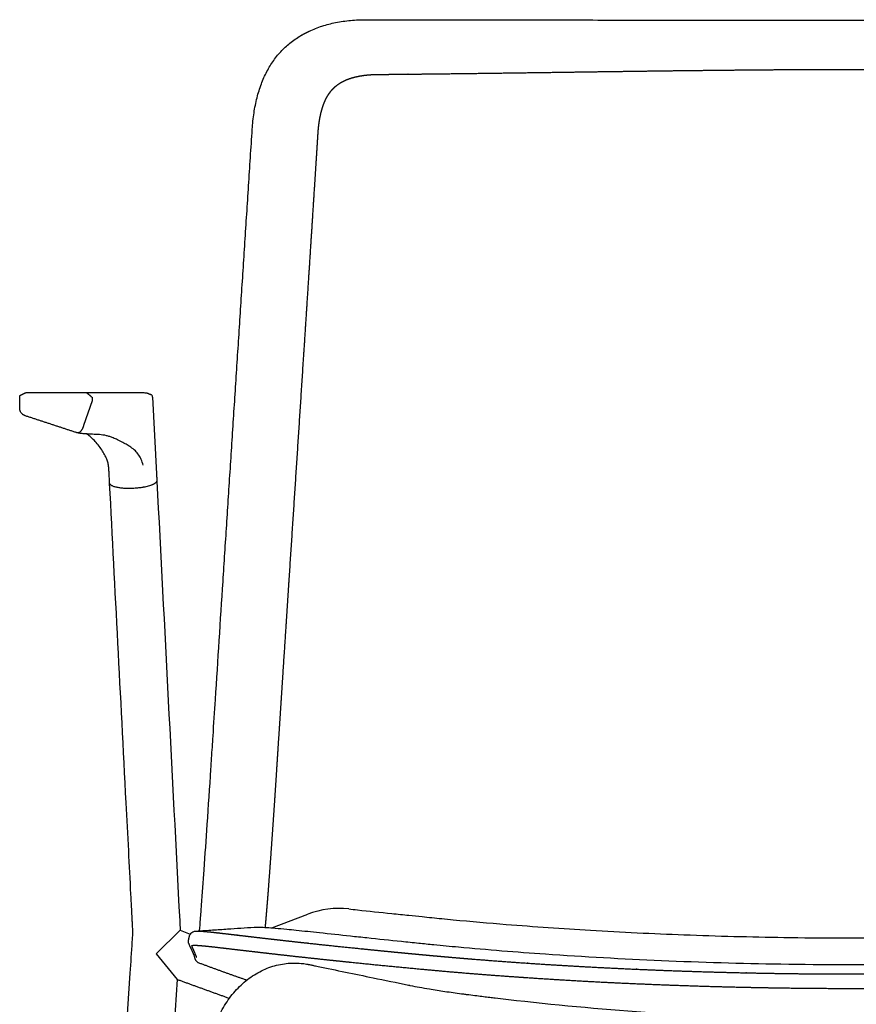
# Model space of a CAD drawing. Units: millimetres. Extents: x -9883 to -8637, y -710 to 770.
# Drawn here: x -9203 to -8920, y 437 to 770 of the extents above; entities that cross this region are included whole.
import ezdxf

# ---------------------------------------------------------------- set-up
doc = ezdxf.new("R2010")
doc.units = ezdxf.units.MM
doc.header["$MEASUREMENT"] = 0
doc.layers.add('Make2D visible lines', color=7, linetype='Continuous')

msp = doc.modelspace()

# ---------------------------------------------------------------- linework, layer by layer
at = {"layer": 'Make2D visible lines'}
msp.add_line((-9158.09, 642.63), (-9156.74, 616.69), dxfattribs=at)
for points in [[(-9180.47, 644.12), (-9162.03, 644.13)], [(-9203.01, 638.92), (-9203.01, 640.1)], [(-9178.52, 641.39), (-9181.4, 632.97)], [(-9172.59, 613.43), (-9172.6, 613.58)], [(-9156.62, 614.4), (-9156.62, 614.27)], [(-9117.69, 463.05), (-9105.59, 467.66)], [(-9148.75, 462.27), (-9156.9, 454.21), (-9149.71, 445.6)], [(-9148.75, 462.27), (-9145.3, 460.94)]]:
    msp.add_lwpolyline(points, dxfattribs=at)
for centre, radius, start, end in [((-9159.08, 642.57), 1, 2.968, 66.8787), ((-9094.92, 439.62), 30, 83.8725, 110.8283)]:
    msp.add_arc(centre, radius, start, end, dxfattribs=at)
for points, knots in [([(-9105, 766.45), (-9104.32, 766.77), (-9102.92, 767.38), (-9099.99, 768.44), (-9096.06, 769.45), (-9091, 770.16), (-9087.49, 770.3), (-9085.69, 770.3)], [0, 0, 0, 0, 2.262447, 4.558162, 9.344523, 14.432458, 19.856775, 19.856775, 19.856775, 19.856775]), ([(-9085.69, 770.3), (-9078.9, 770.29), (-9054.61, 770.26), (-9020.72, 770.21), (-8972.28, 770.16), (-8941.36, 770.14), (-8920.03, 770.14)], [0, 0, 0, 0, 20.350562, 72.889522, 101.664984, 165.660497, 165.660497, 165.660497, 165.660497]), ([(-8920.03, 770.14), (-8914.99, 770.14), (-8904.59, 770.14), (-8883.24, 770.15), (-8857.25, 770.17), (-8812.43, 770.22), (-8778.56, 770.27), (-8754.37, 770.3)], [0, 0, 0, 0, 15.101413, 31.208594, 64.054945, 93.080838, 165.660476, 165.660476, 165.660476, 165.660476]), ([(-9124.35, 733.24), (-9124.23, 735.1), (-9123.86, 738.68), (-9122.84, 743.81), (-9121.39, 748.51), (-9119.51, 752.76), (-9117.19, 756.57), (-9114.43, 759.92), (-9111.22, 762.82), (-9108.83, 764.41), (-9107.57, 765.13)], [0, 0, 0, 0, 5.570579, 10.786855, 15.675324, 20.299166, 24.709255, 29.033351, 33.28325, 37.629489, 37.629489, 37.629489, 37.629489]), ([(-9201.05, 644.09), (-9201.03, 644.1), (-9200.99, 644.11), (-9200.9, 644.12), (-9200.74, 644.13), (-9200.27, 644.14), (-9199.32, 644.15), (-9197.57, 644.16), (-9195.93, 644.17), (-9192.22, 644.17), (-9188.87, 644.17), (-9184.91, 644.17), (-9183.2, 644.16), (-9181.76, 644.15), (-9181.07, 644.14), (-9180.67, 644.13), (-9180.49, 644.12), (-9180.39, 644.11), (-9180.35, 644.08), (-9180.33, 644.06)], [0, 0, 0, 0, 0.058097, 0.137399, 0.267776, 0.520726, 1.556754, 3.134073, 5.748561, 6.50032, 14.244228, 15.807461, 18.385702, 19.379145, 20.119746, 20.440667, 20.581891, 20.666107, 20.738402, 20.738402, 20.738402, 20.738402]), ([(-9162.03, 644.13), (-9161.85, 644.12), (-9161.52, 644.12), (-9160.97, 644.12), (-9160.54, 644.11), (-9160.23, 644.1), (-9160.12, 644.09), (-9160.05, 644.09), (-9160.02, 644.08), (-9160.01, 644.07)], [0, 0, 0, 0, 0.550799, 0.993083, 1.652421, 1.827027, 1.931994, 1.984628, 2.027977, 2.027977, 2.027977, 2.027977]), ([(-9178.5, 642.42), (-9178.5, 642.4), (-9178.51, 642.36), (-9178.51, 642.26), (-9178.52, 641.94), (-9178.51, 641.64), (-9178.52, 641.39)], [0, 0, 0, 0, 0.067499, 0.130914, 0.285096, 1.034224, 1.034224, 1.034224, 1.034224]), ([(-9201.97, 636.72), (-9202.05, 636.78), (-9202.21, 636.92), (-9202.49, 637.22), (-9202.77, 637.66), (-9202.97, 638.26), (-9203.01, 638.7), (-9203.01, 638.92)], [0, 0, 0, 0, 0.316965, 0.625398, 1.233626, 1.864438, 2.533234, 2.533234, 2.533234, 2.533234]), ([(-9176.07, 629.94), (-9176.23, 629.95), (-9176.46, 629.97), (-9176.93, 629.98), (-9177.35, 629.99), (-9178.06, 630.02), (-9179.12, 630.06), (-9180.37, 630.14), (-9181.5, 630.23), (-9182.25, 630.3), (-9182.86, 630.38), (-9183.21, 630.44), (-9183.37, 630.48)], [0, 0, 0, 0, 0.483735, 0.715244, 1.399056, 1.734467, 2.866216, 4.583529, 5.479896, 6.258491, 6.854662, 7.327079, 7.327079, 7.327079, 7.327079]), ([(-9172.87, 618.36), (-9172.89, 618.63), (-9172.94, 619.15), (-9173.06, 619.89), (-9173.22, 620.6), (-9173.53, 621.56), (-9174.08, 622.84), (-9174.99, 624.42), (-9176.11, 626.04), (-9177.39, 627.58), (-9178.77, 628.96), (-9179.75, 629.77), (-9180.25, 630.13)], [0, 0, 0, 0, 0.819731, 1.552692, 2.262626, 2.983659, 4.597892, 6.423697, 8.452113, 10.494134, 12.443292, 14.297581, 14.297581, 14.297581, 14.297581]), ([(-9161.27, 619.6), (-9161.42, 620.24), (-9161.8, 621.44), (-9162.69, 623.06), (-9163.91, 624.49), (-9165.27, 625.57), (-9166.71, 626.49), (-9167.92, 627.15), (-9169.02, 627.72), (-9170.1, 628.25), (-9171.28, 628.78), (-9172.53, 629.24), (-9174.08, 629.68), (-9175.26, 629.87), (-9176.07, 629.94)], [0, 0, 0, 0, 1.970905, 3.74788, 5.532461, 7.550683, 8.952691, 10.673348, 11.667727, 12.673089, 14.284703, 15.534258, 16.692868, 19.110268, 19.110268, 19.110268, 19.110268]), ([(-9172.68, 615.15), (-9172.7, 615.48), (-9172.74, 616.19), (-9172.79, 617.13), (-9172.84, 617.87), (-9172.86, 618.23), (-9172.87, 618.36)], [0, 0, 0, 0, 0.982866, 2.141145, 2.816439, 3.212306, 3.212306, 3.212306, 3.212306]), ([(-9194.56, 2.69), (-9184.91, 151.05), (-9175.02, 302.95), (-9165.1, 455.5), (-9164.83, 459.73), (-9164.78, 460.44), (-9164.77, 460.61), (-9164.74, 461.25), (-9164.74, 462.01), (-9164.8, 463.01), (-9164.85, 463.99), (-9164.92, 465.39), (-9165.03, 467.49), (-9165.18, 470.52), (-9165.57, 477.89), (-9166.18, 489.64), (-9168.58, 535.96), (-9170.73, 577.4), (-9172.59, 613.41), (-9172.59, 613.43)], [0, 0, 0, 0, 445.999695, 456.664275, 458.635227, 458.712871, 458.790032, 459.14132, 460.64289, 461.086046, 462.117656, 463.586724, 465.296742, 468.435248, 472.697894, 487.442486, 503.733026, 611.844413, 611.909857, 611.909857, 611.909857, 611.909857]), ([(-9171.96, 612.71), (-9172.01, 612.74), (-9172.1, 612.8), (-9172.25, 612.92), (-9172.4, 613.07), (-9172.52, 613.26), (-9172.57, 613.39), (-9172.59, 613.43)], [0, 0, 0, 0, 0.171499, 0.331223, 0.617028, 0.873801, 1.0415, 1.0415, 1.0415, 1.0415]), ([(-9157.89, 613.05), (-9157.98, 613.01), (-9158.15, 612.93), (-9158.57, 612.77), (-9159.17, 612.57), (-9159.93, 612.36), (-9160.46, 612.24), (-9160.72, 612.19)], [0, 0, 0, 0, 0.265996, 0.581917, 1.332633, 2.172474, 2.954657, 2.954657, 2.954657, 2.954657]), ([(-9156.62, 614.27), (-9156.63, 614.24), (-9156.65, 614.15), (-9156.73, 613.93), (-9156.96, 613.63), (-9157.37, 613.32), (-9157.71, 613.14), (-9157.89, 613.05)], [0, 0, 0, 0, 0.095816, 0.286514, 0.716509, 1.255471, 1.906929, 1.906929, 1.906929, 1.906929]), ([(-9156.62, 614.27), (-9156.61, 614.24), (-9154.04, 564.66), (-9151.43, 514.32), (-9148.82, 463.97), (-9148.78, 463.14), (-9148.77, 462.97), (-9148.76, 462.68), (-9148.76, 462.42), (-9148.75, 462.27), (-9148.75, 462.27)], [-0.082772, -0.082772, -0.082772, -0.082772, 0, 148.843258, 151.15532, 151.250304, 151.33781, 151.672869, 152.117887, 152.121004, 152.121004, 152.121004, 152.121004]), ([(-9161.71, 612.01), (-9162.21, 611.94), (-9163.22, 611.81), (-9164.74, 611.71), (-9166.25, 611.68), (-9167.71, 611.73), (-9169.06, 611.86), (-9170.23, 612.07), (-9171.08, 612.3), (-9171.63, 612.53), (-9171.86, 612.65), (-9171.96, 612.71)], [0, 0, 0, 0, 1.519317, 3.045979, 4.568084, 6.065456, 7.424696, 8.625072, 9.638829, 10.05371, 10.412078, 10.412078, 10.412078, 10.412078]), ([(-9138.34, 516.77), (-9138.26, 518), (-9138.01, 521.72), (-9137.5, 529.57), (-9136.21, 549.5), (-9135.09, 566.96), (-9134.23, 580.27)], [0, 0, 0, 0, 3.717889, 11.170068, 23.616733, 63.633299, 63.633299, 63.633299, 63.633299]), ([(-9142.18, 462.04), (-9142.07, 463.35), (-9141.84, 466.24), (-9141.31, 473.13), (-9140.54, 483.82), (-9139.49, 499.16), (-9138.74, 510.52), (-9138.34, 516.76)], [0, 0, 0, 0, 3.942812, 8.713515, 20.718981, 36.083127, 54.85806, 54.85806, 54.85806, 54.85806]), ([(-9091.72, 469.45), (-9090.73, 469.34), (-9085.88, 468.82), (-9079.09, 468.1), (-9071.8, 467.35), (-9066.17, 466.77), (-9061.17, 466.27), (-9051.68, 465.35), (-9034.93, 463.89), (-9008.92, 462.08), (-8977.61, 460.57), (-8949.49, 459.83), (-8919.68, 459.55), (-8895.07, 459.75), (-8870.73, 460.37), (-8846.86, 461.27), (-8818.28, 462.86), (-8794.53, 464.78), (-8781.38, 466.03), (-8777.62, 466.39), (-8771.89, 466.97), (-8763.29, 467.86), (-8754.84, 468.75), (-8749.56, 469.32), (-8748.33, 469.45)], [52.283571, 52.283571, 52.283571, 52.283571, 55.249892, 66.925714, 72.785648, 77.231713, 83.901686, 87.844058, 105.848015, 134.343504, 166.056801, 199.890333, 218.712313, 255.489799, 273.727383, 291.73794, 327.164678, 359.602554, 363.201138, 366.79972, 370.923655, 380.491465, 392.722055, 396.420924, 396.420924, 396.420924, 396.420924]), ([(-9143.18, 461.98), (-9142.24, 462.04), (-9140.43, 462.15), (-9136.94, 462.38), (-9131.38, 462.75), (-9126.69, 463.07), (-9123.69, 463.28)], [0, 0, 0, 0, 2.828232, 5.427406, 10.516283, 19.534018, 19.534018, 19.534018, 19.534018]), ([(-9123.32, 463.3), (-9123.08, 463.31), (-9122.55, 463.32), (-9121.28, 463.29), (-9119.27, 463.18), (-9116.26, 462.94), (-9112.92, 462.63), (-9109.26, 462.26), (-9105.57, 461.87), (-9099.45, 461.22), (-9092.79, 460.5), (-9083.54, 459.52), (-9075.84, 458.71), (-9068.28, 457.93), (-9061.85, 457.28), (-9047.58, 455.92), (-9021.95, 453.85), (-8985.6, 451.83), (-8944.38, 450.63), (-8901.73, 450.54), (-8858.45, 451.64), (-8816.26, 453.91), (-8788.6, 456.24), (-8775.02, 457.61)], [0, 0, 0, 0, 0.731033, 1.598493, 3.806939, 6.756337, 10.659223, 13.882339, 17.794901, 21.777626, 32.329741, 37.9092, 49.668489, 55.570559, 60.699093, 69.070928, 98.565896, 137.852192, 178.257835, 222.28624, 265.770457, 308.127061, 349.040954, 349.040954, 349.040954, 349.040954]), ([(-9145.59, 460.25), (-9145.56, 460.37), (-9145.49, 460.61), (-9145.24, 461.06), (-9144.8, 461.52), (-9144.21, 461.81), (-9143.67, 461.93), (-9143.38, 461.96), (-9143.23, 461.97)], [0, 0, 0, 0, 0.377044, 0.754443, 1.515973, 2.280298, 2.694688, 3.161484, 3.161484, 3.161484, 3.161484]), ([(-9165.27, 2.66), (-9158.02, 120.92), (-9150.04, 251.19), (-9141.87, 384.66), (-9140.8, 402.08), (-9140.44, 407.96), (-9140.21, 411.65), (-9140.08, 413.82), (-9139.96, 415.82), (-9139.88, 416.93), (-9139.85, 417.5), (-9139.81, 417.94), (-9139.74, 418.58), (-9139.44, 421.27), (-9138.55, 425.87), (-9136.42, 431.96), (-9133.49, 437.46), (-9129.82, 442.23), (-9125.52, 446.11), (-9120.71, 448.98), (-9115.53, 450.75), (-9111.18, 451.23), (-9108, 451.08), (-9106.47, 450.88), (-9105.64, 450.73), (-9105.19, 450.64), (-9104.75, 450.55), (-9104.15, 450.43), (-9103.58, 450.31), (-9102.87, 450.16), (-9096.18, 448.78), (-9085.7, 446.62), (-9075.37, 444.49), (-9071.17, 443.62), (-9069.94, 443.37), (-9067.72, 442.95), (-9063.83, 442.27), (-9059.09, 441.52), (-9055.01, 440.95), (-9052.31, 440.6), (-9050.57, 440.38), (-9048.55, 440.13), (-9046.17, 439.83), (-9044.11, 439.58), (-9040.39, 439.13), (-9021.94, 437), (-8988.56, 434.03), (-8938.46, 431.83), (-8885.09, 432.17), (-8843.07, 434.75), (-8815.84, 437.34), (-8805.85, 438.42), (-8799.06, 439.21), (-8794.32, 439.77), (-8790.58, 440.24), (-8786.87, 440.71), (-8783.76, 441.13), (-8780.48, 441.6), (-8777.14, 442.12), (-8774.79, 442.51), (-8772.15, 442.99), (-8770.4, 443.32), (-8769.02, 443.59), (-8768.16, 443.77), (-8757.32, 446.01), (-8746.38, 448.26), (-8735.72, 450.47), (-8735.05, 450.6), (-8734.14, 450.79), (-8732.78, 451), (-8730.68, 451.17), (-8728.27, 451.14), (-8725.54, 450.81), (-8722.88, 450.17), (-8720.27, 449.23), (-8717.75, 448.01), (-8714.48, 445.98), (-8710.6, 442.66), (-8706.6, 437.59), (-8703.39, 431.5), (-8701.44, 425.54), (-8700.61, 421.13), (-8700.32, 418.72), (-8700.23, 417.79), (-8700.19, 417.3), (-8700.18, 417.06), (-8700.16, 416.85), (-8700.13, 416.33), (-8700.06, 415.36), (-8699.94, 413.32), (-8699.81, 411.21), (-8699.69, 409.21), (-8699.55, 406.95), (-8699.21, 401.41), (-8697.48, 373.05), (-8689.29, 239.36), (-8681.32, 109.4), (-8674.79, 2.66)], [0, 0, 0, 0, 355.444931, 391.535495, 401.159874, 407.792474, 409.211082, 412.259309, 414.329953, 415.222047, 415.586897, 416.0295, 416.568146, 417.518585, 424.14193, 430.582635, 436.806837, 442.805732, 448.554702, 454.113662, 459.529001, 464.866343, 467.178917, 469.064753, 469.482556, 469.709257, 470.431424, 470.857253, 471.51862, 472.192328, 473.020535, 492.032345, 504.278532, 504.679016, 504.902134, 508.027026, 511.452355, 516.770623, 522.415199, 523.793919, 524.946086, 527.690202, 529.906419, 532.116262, 533.924459, 541.16365, 587.811699, 634.45788, 691.559432, 747.856911, 760.725486, 773.590908, 778.014131, 781.233158, 787.918924, 789.30693, 792.451951, 797.347894, 799.246886, 802.595058, 804.471327, 807.317602, 807.919664, 808.690214, 809.964021, 841.127936, 842.181469, 842.638452, 843.187053, 844.968225, 846.749963, 849.489782, 852.213106, 854.964545, 857.707833, 860.51304, 863.365141, 869.211057, 875.776238, 882.648749, 889.770827, 894.513575, 896.113657, 897.064517, 897.291382, 897.597821, 897.775804, 897.941317, 899.153566, 900.683067, 904.083168, 905.485457, 906.687155, 910.899954, 922.132801, 991.912331, 1312.733868, 1312.733868, 1312.733868, 1312.733868]), ([(-9143.49, 452.2), (-9143.5, 452.23), (-9143.51, 452.25), (-9143.55, 452.35), (-9143.58, 452.43), (-9143.64, 452.59), (-9143.67, 452.68), (-9143.7, 452.77), (-9143.7, 452.79)], [0, 0, 0, 0, 1.245262, 1.245262, 6.36482, 6.36482, 11.484906, 12.740255, 12.740255, 12.740255, 12.740255]), ([(-9142.54, 451.21), (-9142.65, 451.26), (-9142.74, 451.31), (-9142.92, 451.43), (-9143.12, 451.62), (-9143.33, 451.89), (-9143.43, 452.09), (-9143.49, 452.2)], [0, 0, 0, 0, 0.157922, 0.315498, 0.637946, 0.968282, 1.331251, 1.331251, 1.331251, 1.331251])]:
    msp.add_open_spline(points, degree=3, knots=knots, dxfattribs=at)
for points, degree in [([(-9107.57, 765.13), (-9107.07, 765.41), (-9106.56, 765.69), (-9106.04, 765.93), (-9105.52, 766.2), (-9105, 766.45)], 5), ([(-9203.01, 640.1), (-9203.01, 641.54), (-9203.01, 642.98)], 2), ([(-9180.33, 644.06), (-9180.33, 644.06), (-9180.33, 644.06)], 2), ([(-9160.01, 644.07), (-9160.01, 644.07), (-9160.01, 644.07)], 2), ([(-9183.87, 630.62), (-9192.49, 633.45), (-9201.1, 636.28)], 2), ([(-9181.4, 632.97), (-9181.63, 632.33), (-9181.85, 631.68), (-9182.58, 630.2), (-9183.22, 630.41), (-9183.87, 630.62)], 5), ([(-9138.34, 516.76), (-9138.34, 516.76), (-9138.34, 516.76), (-9138.34, 516.77), (-9138.34, 516.77), (-9138.34, 516.77)], 5), ([(-9123.69, 463.28), (-9123.62, 463.28), (-9123.54, 463.29), (-9123.47, 463.29), (-9123.4, 463.3), (-9123.32, 463.3)], 5), ([(-9143.7, 452.79), (-9143.77, 453.02), (-9143.84, 453.25), (-9143.86, 453.49), (-9143.96, 453.7), (-9144.06, 453.92)], 5), ([(-9149.71, 445.6), (-9164.15, 223.62), (-9178.59, 1.65)], 2), ([(-9149.71, 445.6), (-9140.9, 442.4), (-9132.08, 439.21)], 2)]:
    msp.add_open_spline(points, degree=degree, dxfattribs=at)
for points, weights, degree, knots in [([(-9111.89, 580.31), (-9110.23, 605.58), (-9108.59, 630.86), (-9106.95, 656.13), (-9106.13, 668.77), (-9105.32, 681.41), (-9104.5, 694.05), (-9104.1, 700.37), (-9103.69, 706.69), (-9103.29, 713), (-9103.09, 716.16), (-9102.88, 719.32), (-9102.68, 722.48), (-9102.58, 724.06), (-9102.48, 725.64), (-9102.38, 727.22), (-9102.33, 728.01), (-9102.28, 728.8), (-9102.23, 729.59), (-9102.2, 730.01), (-9102.16, 730.71), (-9102.1, 731.58), (-9102.05, 732.42), (-9101.93, 733.91), (-9101.77, 735.22), (-9101.62, 736.15), (-9101.49, 736.98), (-9101.22, 738.34), (-9100.86, 739.67), (-9100.71, 740.19), (-9100.51, 740.85), (-9100.28, 741.49), (-9100.03, 742.12), (-9099.78, 742.75), (-9099.49, 743.36), (-9099.18, 743.95), (-9098.86, 744.54), (-9098.51, 745.1), (-9098.12, 745.63), (-9097.73, 746.16), (-9097.31, 746.66), (-9096.84, 747.12), (-9096.38, 747.58), (-9095.88, 748), (-9095.36, 748.38), (-9094.83, 748.76), (-9094.27, 749.1), (-9093.69, 749.4), (-9093.11, 749.7), (-9091.91, 750.23), (-9090.65, 750.63), (-9090.01, 750.8), (-9088.73, 751.14), (-9087.41, 751.38), (-9086.07, 751.53), (-9085.4, 751.61), (-9084.73, 751.67), (-9084.06, 751.71), (-9083.51, 751.74), (-9082.82, 751.77), (-9081.96, 751.78), (-9081.42, 751.78), (-9081.03, 751.79), (-9080.8, 751.79), (-9080.39, 751.79), (-9079.98, 751.8), (-9079.58, 751.8), (-9078.76, 751.81), (-9077.95, 751.82), (-9077.14, 751.82), (-9075.5, 751.84), (-9073.87, 751.86), (-9072.24, 751.87), (-9071.98, 751.88), (-9071.72, 751.88), (-9071.46, 751.88), (-9068.44, 751.91), (-9065.42, 751.95), (-9062.4, 751.98), (-9055.77, 752.06), (-9049.14, 752.14), (-9042.51, 752.23), (-9035.57, 752.32), (-9028.63, 752.42), (-9021.69, 752.51), (-9015.17, 752.61), (-9008.65, 752.7), (-9002.14, 752.79), (-8991.82, 752.93), (-8981.45, 753.07), (-8971.05, 753.18), (-8967.77, 753.22), (-8964.49, 753.25), (-8961.22, 753.28), (-8956, 753.34), (-8950.78, 753.38), (-8945.56, 753.41), (-8943.92, 753.42), (-8942.28, 753.43), (-8940.64, 753.44), (-8933.77, 753.48), (-8926.9, 753.5), (-8920.03, 753.5), (-8911.52, 753.5), (-8903, 753.47), (-8894.49, 753.41), (-8889.28, 753.38), (-8884.06, 753.34), (-8878.85, 753.28), (-8875.57, 753.25), (-8872.29, 753.22), (-8869, 753.18), (-8858.61, 753.07), (-8848.24, 752.93), (-8837.93, 752.79), (-8831.41, 752.7), (-8824.88, 752.61), (-8818.36, 752.51), (-8811.43, 752.42), (-8804.49, 752.32), (-8797.55, 752.23), (-8790.92, 752.14), (-8784.3, 752.06), (-8777.67, 751.98), (-8774.64, 751.95), (-8771.62, 751.91), (-8768.59, 751.88), (-8768.33, 751.88), (-8768.08, 751.88), (-8767.82, 751.87), (-8766.19, 751.86), (-8764.56, 751.84), (-8762.93, 751.82), (-8762.11, 751.82), (-8761.3, 751.81), (-8760.48, 751.8), (-8760.08, 751.8), (-8759.67, 751.79), (-8759.27, 751.79), (-8758.99, 751.79), (-8758.58, 751.78), (-8758.04, 751.78), (-8757.23, 751.77), (-8756.55, 751.74), (-8756.01, 751.71), (-8755.33, 751.67), (-8754.66, 751.61), (-8753.99, 751.54), (-8753.31, 751.46), (-8751.98, 751.26), (-8750.68, 750.97), (-8750.05, 750.8), (-8749.41, 750.63), (-8748.15, 750.23), (-8746.95, 749.7), (-8746.37, 749.4), (-8745.79, 749.1), (-8745.24, 748.76), (-8744.71, 748.39), (-8744.18, 748.01), (-8743.68, 747.59), (-8743.22, 747.13), (-8742.75, 746.67), (-8742.33, 746.17), (-8741.94, 745.64), (-8741.55, 745.11), (-8741.2, 744.55), (-8740.88, 743.96), (-8740.66, 743.55), (-8740.07, 742.33), (-8739.61, 741.05), (-8739.35, 740.2), (-8739.26, 739.89), (-8739.07, 739.25), (-8738.75, 737.91), (-8738.55, 736.87), (-8738.44, 736.16), (-8738.39, 735.86), (-8738.29, 735.21), (-8738.17, 734.25), (-8738.07, 733.25), (-8737.98, 732), (-8737.9, 730.81), (-8737.77, 728.84), (-8737.62, 726.42), (-8737.27, 720.87), (-8736.98, 716.42), (-8736.77, 713.03), (-8736.36, 706.71), (-8735.96, 700.38), (-8735.55, 694.06), (-8734.74, 681.42), (-8733.92, 668.78), (-8733.1, 656.14), (-8731.47, 630.86), (-8729.82, 605.59), (-8728.17, 580.31)], [1, 0.999999950971, 0.999999950971, 1, 0.999999984194, 0.999999984194, 1, 0.999999995447, 0.999999995447, 1, 0.99999999879, 0.99999999879, 1, 0.999999999626, 0.999999999626, 1, 0.999999999208, 0.999999999208, 1, 1, 1, 1, 1, 1, 1, 1, 1, 1, 1, 1, 0.999326751238, 0.999326751238, 1, 0.998974747334, 0.998974747334, 1, 0.99844485835, 0.99844485835, 1, 0.997939784743, 0.997939784743, 1, 0.997864623918, 0.997864623918, 1, 0.998292088154, 0.998292088154, 1, 1, 1, 1, 1, 1, 1, 1, 0.999729591874, 0.999729591874, 1, 1, 1, 1, 1, 1, 1, 0.999999995706, 0.999999995706, 1, 0.999999991826, 0.999999991826, 1, 0.999999968964, 0.999999968964, 1, 0.999999999366, 0.999999999366, 1, 0.999999913257, 0.999999913257, 1, 0.999999752916, 0.999999752916, 1, 0.99999993913, 0.99999993913, 1, 0.999999995693, 0.999999995693, 1, 1, 1, 1, 0.999999823104, 0.999999823104, 1, 0.999999212602, 0.999999212602, 1, 0.999999898351, 0.999999898351, 1, 0.999997422733, 0.999997422733, 1, 0.999996378004, 0.999996378004, 1, 0.999999273295, 0.999999273295, 1, 0.999999809984, 0.999999809984, 1, 1, 1, 1, 0.999999995901, 0.999999995901, 1, 0.999999936805, 0.999999936805, 1, 0.999999751712, 0.999999751712, 1, 0.999999920547, 0.999999920547, 1, 0.999999999535, 0.999999999535, 1, 0.999999960417, 0.999999960417, 1, 0.999999998265, 0.999999998265, 1, 0.999999985646, 0.999999985646, 1, 1, 1, 1, 1, 1, 1, 0.999726804513, 0.999726804513, 1, 1, 1, 1, 1, 1, 1, 1, 1, 0.998297679062, 0.998297679062, 1, 0.997868965831, 0.997868965831, 1, 0.997928352425, 0.997928352425, 1, 0.99843872553, 0.99843872553, 1, 1, 1, 1, 1, 1, 1, 1, 1, 1, 1, 1, 1, 1, 1, 1, 1, 1, 1, 1, 1, 0.999999992642, 0.999999992642, 1, 0.999999984363, 0.999999984363, 1, 0.999999949218, 0.999999949218, 1], 3, [0, 0, 0, 0, 75.983173, 75.983173, 75.983173, 113.978302, 113.978302, 113.978302, 132.972282, 132.972282, 132.972282, 142.467948, 142.467948, 142.467948, 147.216027, 147.216027, 147.216027, 149.591579, 149.591579, 149.591579, 150.853243, 151.690105, 152.222717, 153.369212, 156.179764, 156.179764, 156.179764, 158.793668, 160.493356, 160.493356, 160.493356, 162.538988, 162.538988, 162.538988, 164.558317, 164.558317, 164.558317, 166.547778, 166.547778, 166.547778, 168.510728, 168.510728, 168.510728, 170.459909, 170.459909, 170.459909, 172.411691, 172.411691, 172.411691, 174.549776, 176.709108, 176.709108, 176.709108, 181.039758, 181.039758, 181.039758, 183.065959, 183.065959, 183.065959, 184.806709, 185.295088, 185.806291, 186.539197, 186.539197, 186.539197, 187.758761, 187.758761, 187.758761, 190.199729, 190.199729, 190.199729, 195.095361, 195.095361, 195.095361, 195.872406, 195.872406, 195.872406, 204.941367, 204.941367, 204.941367, 224.826466, 224.826466, 224.826466, 245.651108, 245.651108, 245.651108, 265.205301, 265.205301, 265.205301, 296.681911, 296.681911, 296.681911, 306.514394, 306.514394, 306.514394, 322.169402, 322.169402, 322.169402, 327.091646, 327.091646, 327.091646, 347.700285, 347.700285, 347.700285, 373.240669, 373.240669, 373.240669, 388.885496, 388.885496, 388.885496, 398.728108, 398.728108, 398.728108, 430.194357, 430.194357, 430.194357, 449.758607, 449.758607, 449.758607, 470.573434, 470.573434, 470.573434, 490.459135, 490.459135, 490.459135, 499.537162, 499.537162, 499.537162, 500.304974, 500.304974, 500.304974, 505.20065, 505.20065, 505.20065, 507.642133, 507.642133, 507.642133, 508.861236, 508.861236, 508.861236, 509.734889, 510.161094, 510.587298, 512.334479, 512.334479, 512.334479, 514.360423, 514.360423, 514.360423, 516.562103, 518.690821, 518.690821, 518.690821, 520.842166, 522.987969, 522.987969, 522.987969, 524.939612, 524.939612, 524.939612, 526.888697, 526.888697, 526.888697, 528.851205, 528.851205, 528.851205, 530.840338, 530.840338, 530.840338, 532.343179, 535.128015, 535.128015, 535.128015, 536.146601, 537.225497, 539.440333, 539.440333, 539.440333, 540.365459, 541.399085, 542.355884, 543.355467, 545.155051, 545.942875, 549.284219, 552.426211, 562.63796, 562.63796, 562.63796, 581.643764, 581.643764, 581.643764, 619.643413, 619.643413, 619.643413, 695.633285, 695.633285, 695.633285, 695.633285]), ([(-9116.03, 516.79), (-9115.9, 518.7), (-9115.78, 520.62), (-9115.65, 522.58), (-9115.53, 524.54), (-9115.27, 528.49), (-9115.01, 532.45), (-9114.75, 536.42), (-9114.49, 540.4), (-9114.23, 544.38), (-9113.97, 548.37), (-9113.45, 556.35), (-9112.93, 564.33), (-9112.67, 568.32), (-9112.41, 572.3), (-9112.15, 576.31), (-9111.89, 580.31)], [1, 0.99999999255, 1, 0.99999994755, 1, 1, 1, 0.999999895742, 1, 0.999999910299, 1, 0.999999974213, 1, 0.999999994478, 1, 0.999999997724, 1], 2, [0, 0, 0, 3.839495, 3.839495, 7.767034, 7.767034, 15.690471, 15.690471, 23.659909, 23.659909, 31.648429, 31.648429, 47.641321, 47.641321, 55.633929, 55.633929, 63.657522, 63.657522, 63.657522]), ([(-9119.91, 463.21), (-9119.85, 463.77), (-9119.81, 464.32), (-9119.76, 464.88), (-9119.68, 465.77), (-9119.52, 467.66), (-9119.35, 469.77), (-9119.26, 470.88), (-9119.06, 473.32), (-9118.87, 475.76), (-9118.69, 478.19), (-9118.48, 481.01), (-9118.27, 483.83), (-9118.07, 486.65), (-9117.85, 489.77), (-9117.63, 492.9), (-9117.41, 496.03), (-9117.18, 499.4), (-9116.95, 502.76), (-9116.72, 506.13), (-9116.49, 509.68), (-9116.25, 513.23), (-9116.03, 516.79)], [1, 0.999999033708, 0.999999033708, 1, 1, 1, 1, 1, 0.999998886791, 0.999998886791, 1, 0.999999419957, 0.999999419957, 1, 0.99999954085, 0.99999954085, 1, 0.999999547782, 0.999999547782, 1, 0.999999419663, 0.999999419663, 1], 3, [0, 0, 0, 0, 1.675284, 1.675284, 1.675284, 7.539093, 13.396906, 13.396906, 13.396906, 20.727285, 20.727285, 20.727285, 29.202755, 29.202755, 29.202755, 38.610946, 38.610946, 38.610946, 48.730918, 48.730918, 48.730918, 59.414174, 59.414174, 59.414174, 59.414174]), ([(-9143.23, 461.97), (-9143.16, 461.98), (-9143.09, 461.98), (-9143.03, 461.98), (-9143.02, 461.98), (-9143.02, 461.98), (-9143.02, 461.98), (-9142.72, 461.99), (-9141.96, 461.97), (-9140.78, 461.87), (-9140.08, 461.81), (-9140.07, 461.81), (-9140.06, 461.8), (-9140.05, 461.8), (-9139.24, 461.73), (-9138.43, 461.64), (-9137.62, 461.55), (-9137.6, 461.55), (-9137.58, 461.55), (-9137.56, 461.55), (-9136.51, 461.43), (-9135.46, 461.31), (-9134.4, 461.19), (-9134.38, 461.19), (-9134.36, 461.19), (-9134.34, 461.19), (-9133.03, 461.03), (-9131.72, 460.88), (-9130.41, 460.73), (-9130.39, 460.72), (-9130.37, 460.72), (-9130.35, 460.72), (-9128.78, 460.53), (-9127.2, 460.35), (-9125.63, 460.16), (-9125.61, 460.16), (-9125.6, 460.16), (-9125.58, 460.16), (-9123.75, 459.94), (-9121.92, 459.73), (-9120.09, 459.52), (-9120.08, 459.52), (-9120.08, 459.52), (-9120.07, 459.52), (-9118, 459.28), (-9115.94, 459.04), (-9113.87, 458.81), (-9111.6, 458.55), (-9109.34, 458.3), (-9107.07, 458.05), (-9104.67, 457.79), (-9102.26, 457.53), (-9099.86, 457.27), (-9099.84, 457.27), (-9099.82, 457.27), (-9099.8, 457.27), (-9094.65, 456.72), (-9089.5, 456.19), (-9084.35, 455.68), (-9084.33, 455.67), (-9084.31, 455.67), (-9084.29, 455.67), (-9081.61, 455.4), (-9078.92, 455.14), (-9076.23, 454.87), (-9074.87, 454.74), (-9073.51, 454.61), (-9072.15, 454.48), (-9070.79, 454.35), (-9069.42, 454.22), (-9068.05, 454.09)], [1, 0.999869269361, 0.999869269361, 1, 0.999999771045, 0.999999771045, 1, 1, 1, 1, 1, 0.999999986827, 0.999999986827, 1, 0.999982261392, 0.999982261392, 1, 0.999999997136, 0.999999997136, 1, 0.999996553952, 0.999996553952, 1, 0.99999999961, 0.99999999961, 1, 0.999999657031, 0.999999657031, 1, 0.999999999991, 0.999999999991, 1, 0.99999998104, 0.99999998104, 1, 0.999999999991, 0.999999999991, 1, 0.999999699371, 0.999999699371, 1, 0.999999999992, 0.999999999992, 1, 0.999999397111, 0.999999397111, 1, 0.999999209611, 0.999999209611, 1, 0.999999175033, 0.999999175033, 1, 0.999999999956, 0.999999999956, 1, 0.999996918823, 0.999996918823, 1, 0.999999999967, 0.999999999967, 1, 0.999999330108, 0.999999330108, 1, 0.999999851216, 0.999999851216, 1, 0.999999856873, 0.999999856873, 1], 3, [0, 0, 0, 0, 0.198888, 0.198888, 0.198888, 0.209521, 0.209521, 0.209521, 8.532175, 16.725291, 16.725291, 16.725291, 16.764279, 16.764279, 16.764279, 19.206126, 19.206126, 19.206126, 19.259217, 19.259217, 19.259217, 22.437956, 22.437956, 22.437956, 22.499541, 22.499541, 22.499541, 26.458054, 26.458054, 26.458054, 26.518599, 26.518599, 26.518599, 31.272825, 31.272825, 31.272825, 31.32036, 31.32036, 31.32036, 36.847781, 36.847781, 36.847781, 36.871867, 36.871867, 36.871867, 43.109024, 43.109024, 43.109024, 49.952946, 49.952946, 49.952946, 57.208959, 57.208959, 57.208959, 57.263552, 57.263552, 57.263552, 72.795959, 72.795959, 72.795959, 72.85198, 72.85198, 72.85198, 80.953247, 80.953247, 80.953247, 85.052648, 85.052648, 85.052648, 89.172567, 89.172567, 89.172567, 89.172567]), ([(-9144.77, 456.93), (-9144.8, 457), (-9144.72, 457.12), (-9144.3, 457.17), (-9143.99, 457.17), (-9143.7, 457.18), (-9142.91, 457.15), (-9141.71, 457.05), (-9140.95, 456.98), (-9140.11, 456.9), (-9139.27, 456.82), (-9138.43, 456.72), (-9137.35, 456.6), (-9136.26, 456.48), (-9135.18, 456.35), (-9133.83, 456.2), (-9132.49, 456.04), (-9131.15, 455.88), (-9129.54, 455.69), (-9127.94, 455.5), (-9126.34, 455.32), (-9124.49, 455.1), (-9122.64, 454.88), (-9120.79, 454.67), (-9118.71, 454.43), (-9116.64, 454.19), (-9114.56, 453.96), (-9112.29, 453.7), (-9110.02, 453.45), (-9107.76, 453.2), (-9105.33, 452.94), (-9102.9, 452.68), (-9100.48, 452.42), (-9097.25, 452.07), (-9094.01, 451.74), (-9090.78, 451.41), (-9088.83, 451.21), (-9086.87, 451.01), (-9084.91, 450.81), (-9079.46, 450.27), (-9074.01, 449.74), (-9068.55, 449.22)], [1, 1, 1, 1, 1, 1, 1, 1, 1, 0.999982547165, 0.999982547165, 1, 0.999996644126, 0.999996644126, 1, 0.99999968094, 0.99999968094, 1, 0.999999974848, 0.999999974848, 1, 0.999999673606, 0.999999673606, 1, 0.999999372631, 0.999999372631, 1, 0.999999204649, 0.999999204649, 1, 0.999999157502, 0.999999157502, 1, 0.99999871908, 0.99999871908, 1, 0.999999597516, 0.999999597516, 1, 0.999997427805, 0.999997427805, 1], 3, [0.001501, 0.001501, 0.001501, 0.001501, 8.156187, 16.811988, 16.811988, 16.811988, 24.826564, 33.574282, 33.574282, 33.574282, 36.105728, 36.105728, 36.105728, 39.384069, 39.384069, 39.384069, 43.441726, 43.441726, 43.441726, 48.281746, 48.281746, 48.281746, 53.870216, 53.870216, 53.870216, 60.137237, 60.137237, 60.137237, 66.986066, 66.986066, 66.986066, 74.308037, 74.308037, 74.308037, 84.05338, 84.05338, 84.05338, 89.955609, 89.955609, 89.955609, 106.390578, 106.390578, 106.390578, 106.390578]), ([(-9143.16, 453.12), (-9143.16, 453.12), (-9143.16, 453.12), (-9143.97, 455.02), (-9144.77, 456.93)], [1, 0.999999999999, 1, 0.999998265088, 1], 2, [0, 0, 0, 0.001758, 0.001758, 4.139777, 4.139777, 4.139777]), ([(-9068.05, 454.09), (-9066.52, 453.95), (-9065, 453.8), (-9063.47, 453.66), (-9061.94, 453.53), (-9060.41, 453.39), (-9058.88, 453.26), (-9055.82, 452.99), (-9052.76, 452.73), (-9049.69, 452.48), (-9043.56, 451.99), (-9037.42, 451.53), (-9031.28, 451.11), (-9031.28, 451.11), (-9031.28, 451.11), (-9031.28, 451.11), (-9018.98, 450.28), (-9006.66, 449.59), (-8994.31, 449.05), (-8994.3, 449.05), (-8994.3, 449.05), (-8994.3, 449.05), (-8981.94, 448.51), (-8969.57, 448.1), (-8957.2, 447.84), (-8957.2, 447.84), (-8957.2, 447.84), (-8957.2, 447.84), (-8944.81, 447.57), (-8932.42, 447.44), (-8920.03, 447.44)], [1, 0.999999043828, 0.999999043828, 1, 0.999999019432, 0.999999019432, 1, 0.999996262942, 0.999996262942, 1, 0.999986225982, 0.999986225982, 1, 1, 1, 1, 1, 1, 1, 0.999999999999, 0.999999999999, 1, 0.999958383747, 0.999958383747, 1, 1, 1, 1, 0.999961391071, 0.999961391071, 1], 3, [0, 0, 0, 0, 4.604065, 4.604065, 4.604065, 9.208584, 9.208584, 9.208584, 18.427964, 18.427964, 18.427964, 36.892301, 36.892301, 36.892301, 36.895357, 36.895357, 36.895357, 74.1058, 74.1058, 74.1058, 74.110078, 74.110078, 74.110078, 111.233405, 111.233405, 111.233405, 111.235883, 111.235883, 111.235883, 148.407939, 148.407939, 148.407939, 148.407939]), ([(-8920.03, 447.44), (-8907.64, 447.44), (-8895.25, 447.57), (-8882.86, 447.84), (-8882.86, 447.84), (-8882.86, 447.84), (-8882.85, 447.84), (-8870.48, 448.1), (-8858.11, 448.51), (-8845.75, 449.05), (-8845.75, 449.05), (-8845.75, 449.05), (-8845.75, 449.05), (-8833.4, 449.59), (-8821.07, 450.28), (-8808.78, 451.11), (-8808.78, 451.11), (-8808.77, 451.11), (-8808.77, 451.11), (-8802.63, 451.53), (-8796.49, 451.99), (-8790.36, 452.48), (-8787.3, 452.73), (-8784.23, 452.99), (-8781.17, 453.26), (-8779.64, 453.39), (-8778.12, 453.53), (-8776.59, 453.66), (-8775.06, 453.8), (-8773.53, 453.95), (-8772, 454.09)], [1, 0.999961403506, 0.999961403506, 1, 1, 1, 1, 0.999958352561, 0.999958352561, 1, 0.999999999999, 0.999999999999, 1, 1, 1, 1, 0.999999999999, 0.999999999999, 1, 0.999986214774, 0.999986214774, 1, 0.999996265376, 0.999996265376, 1, 0.999999025387, 0.999999025387, 1, 0.999999008793, 0.999999008793, 1], 3, [0, 0, 0, 0, 37.171702, 37.171702, 37.171702, 37.1751, 37.1751, 37.1751, 74.297966, 74.297966, 74.297966, 74.302613, 74.302613, 74.302613, 111.512075, 111.512075, 111.512075, 111.51634, 111.51634, 111.51634, 129.980051, 129.980051, 129.980051, 139.199025, 139.199025, 139.199025, 143.803541, 143.803541, 143.803541, 148.407819, 148.407819, 148.407819, 148.407819]), ([(-9068.55, 449.22), (-9057.09, 448.14), (-9045.58, 447.2), (-9034.04, 446.4), (-9033.25, 446.35), (-9032.45, 446.29), (-9031.65, 446.24), (-9019.32, 445.4), (-9006.95, 444.71), (-8994.55, 444.17), (-8988.73, 443.92), (-8982.9, 443.69), (-8977.08, 443.5), (-8970.49, 443.28), (-8963.91, 443.1), (-8957.32, 442.96), (-8954.4, 442.9), (-8951.48, 442.84), (-8948.56, 442.79), (-8939.05, 442.64), (-8929.54, 442.56), (-8920.03, 442.56), (-8910.52, 442.56), (-8901, 442.64), (-8891.5, 442.79), (-8888.57, 442.84), (-8885.65, 442.9), (-8882.73, 442.96), (-8876.14, 443.1), (-8869.56, 443.28), (-8862.97, 443.5), (-8857.15, 443.69), (-8851.32, 443.92), (-8845.5, 444.17), (-8833.11, 444.71), (-8820.74, 445.4), (-8808.4, 446.24), (-8807.6, 446.29), (-8806.81, 446.35), (-8806.01, 446.4), (-8794.47, 447.2), (-8782.97, 448.14), (-8771.5, 449.22)], [1, 1, 1, 1, 0.999999780502, 0.999999780502, 1, 1, 1, 1, 0.999990569331, 0.999990569331, 1, 0.999988633311, 0.999988633311, 1, 0.999997835232, 0.999997835232, 1, 0.999977609657, 0.999977609657, 1, 0.99997761023, 0.99997761023, 1, 0.999997835077, 0.999997835077, 1, 0.999988632185, 0.999988632185, 1, 0.999990570823, 0.999990570823, 1, 1, 1, 1, 0.999999780696, 0.999999780696, 1, 1, 1, 1], 3, [-0.000738, -0.000738, -0.000738, -0.000738, 34.862758, 34.862758, 34.862758, 37.256765, 37.256765, 37.256765, 74.525696, 74.525696, 74.525696, 92.01323, 92.01323, 92.01323, 111.777481, 111.777481, 111.777481, 120.543064, 120.543064, 120.543064, 149.075807, 149.075807, 149.075807, 177.608237, 177.608237, 177.608237, 186.374051, 186.374051, 186.374051, 206.138396, 206.138396, 206.138396, 223.625808, 223.625808, 223.625808, 260.894996, 260.894996, 260.894996, 263.288344, 263.288344, 263.288344, 298.152039, 298.152039, 298.152039, 298.152039])]:
    msp.add_rational_spline(points, weights, degree=degree, knots=knots, dxfattribs=at)
for points, weights in [([(-9134.23, 580.27), (-9129.29, 656.75), (-9124.35, 733.24)], [1, 0.999999999984, 1]), ([(-9203.01, 642.98), (-9203.01, 643.11), (-9202.9, 643.16)], [1, 0.851594258241, 1]), ([(-9202.9, 643.16), (-9201.98, 643.63), (-9201.05, 644.09)], [1, 0.999999680688, 1]), ([(-9180.33, 644.06), (-9179.45, 643.33), (-9178.57, 642.6)], [1, 0.999999919962, 1]), ([(-9160.01, 644.07), (-9159.35, 643.77), (-9158.69, 643.49)], [1, 0.999931374532, 0.999964123037]), ([(-9178.57, 642.6), (-9178.49, 642.53), (-9178.5, 642.42)], [1, 0.876923333586, 0.999997850398]), ([(-9201.85, 636.63), (-9201.91, 636.67), (-9201.97, 636.72)], [1, 0.999640552388, 0.99999999997]), ([(-9201.1, 636.27), (-9201.5, 636.4), (-9201.85, 636.63)], [1, 0.991013238156, 1]), ([(-9201.1, 636.28), (-9201.1, 636.28), (-9201.1, 636.27)], [1, 0.971181367172, 1]), ([(-9183.77, 630.59), (-9183.81, 630.6), (-9183.86, 630.62)], [1, 0.999654299337, 1]), ([(-9183.37, 630.48), (-9183.57, 630.52), (-9183.77, 630.59)], [1, 0.998806817962, 1]), ([(-9156.74, 616.69), (-9156.68, 615.55), (-9156.62, 614.4)], [1, 0.999999997529, 1]), ([(-9172.6, 613.58), (-9172.64, 614.36), (-9172.68, 615.15)], [1, 0.999999999484, 1]), ([(-9160.72, 612.19), (-9161.21, 612.09), (-9161.71, 612.01)], [1, 0.999760836135, 1]), ([(-9145.92, 458.79), (-9145.75, 459.52), (-9145.59, 460.25)], [1, 0.999999998525, 1]), ([(-9145.8, 457.75), (-9146.03, 458.26), (-9145.92, 458.79)], [1, 0.948604651086, 1]), ([(-9144.06, 453.92), (-9144.93, 455.82), (-9145.8, 457.75)], [1, 0.999999605657, 1]), ([(-9126.23, 445.33), (-9134.38, 448.16), (-9142.54, 451.21)], [1, 0.999931314153, 1])]:
    msp.add_rational_spline(points, weights, degree=2, dxfattribs=at)

doc.saveas('drawing.dxf')
